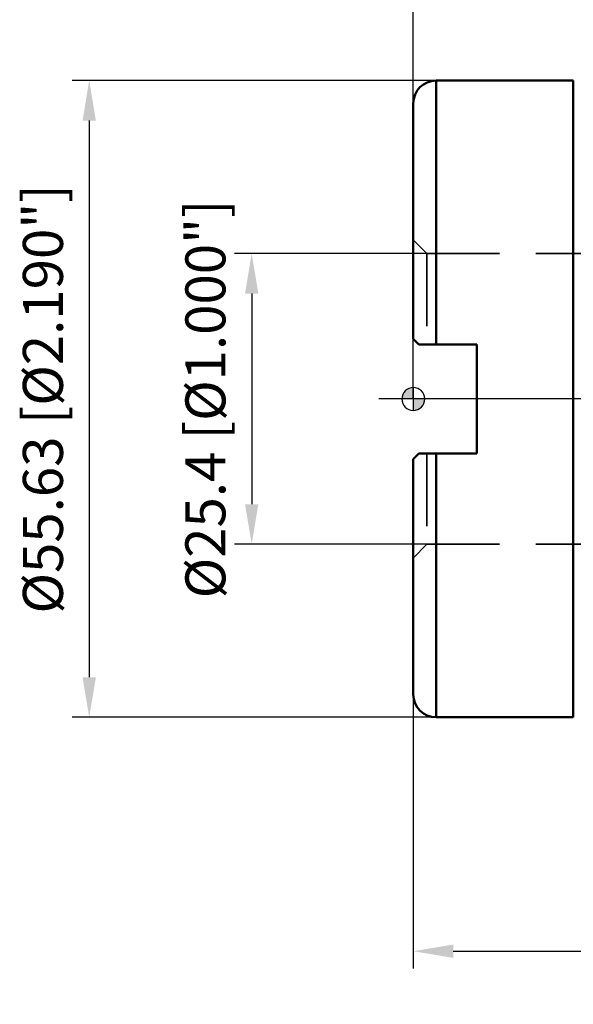
# Model space of a CAD drawing. Units: millimetres. Extents: x -34 to 86, y -53 to 85.
# Drawn here: x -34 to 14, y -53 to 33 of the extents above; entities that cross this region are included whole.
import ezdxf

# ---------------------------------------------------------------- set-up
doc = ezdxf.new("R2010")
doc.units = ezdxf.units.MM
doc.linetypes.add('CENTER', pattern=[50.8, 31.75, -6.35, 6.35, -6.35])
doc.linetypes.add('HIDDEN', pattern=[9.525, 6.35, -3.175])
for name, color, linetype, lineweight in [('1', 4, 'Continuous', 50), ('2', 7, 'Continuous', 25), ('4', 2, 'CENTER', 25), ('nocut', 7, 'Continuous', 25), ('sk2', 7, 'Continuous', 25), ('sk3', 1, 'HIDDEN', 35)]:
    doc.layers.add(name, color=color, linetype=linetype, lineweight=lineweight)
doc.styles.add('simplex', font='txt.shx', dxfattribs={"height": 3.5})
doc.dimstyles.new('\\M+18352\\M+18373\\M+1815B - ISO-25', dxfattribs={"dimscale": 0, "dimtxt": 3.5, "dimasz": 3.5, "dimexe": 1.5, "dimexo": 0, "dimgap": 2.3, "dimtad": 1, "dimdsep": 46, "dimtxsty": 'simplex', "dimcen": 0.09, "dimclrd": 256, "dimclre": 256, "dimclrt": 256, "dimadec": 0, "dimazin": 0, "dimtfac": 1, "dimtofl": 0, "dimtmove": 0, "dimatfit": 3, "dimfxl": 1, "dimtolj": 1, "dimlwd": -1, "dimlwe": -1, "dimarcsym": 0})

# ---------------------------------------------------------------- blocks, each defined once
blk = doc.blocks.new('zero block')
h = blk.add_hatch(color=7)
h.paths.add_polyline_path([(0, 1, 0.414214), (-1, 0), (0, 0)])
h.paths.add_polyline_path([(1, 0), (0, 0), (0, -1, 0.414214)])
at = {"color": 7, "ltscale": 0.2}
for p, q in [((0, -1), (0, 1)), ((-1, 0), (1, 0))]:
    blk.add_line(p, q, dxfattribs=at)
for start, end in [(90, 180), (0, 90), (180, 270), (270, 0)]:
    blk.add_arc((0, 0), 1, start, end, dxfattribs=at)
blk = doc.blocks.new('*D7')
at = {"layer": '2'}
for p, q in [((35.3, 31.79), (35.3, 45.871)), ((50.8, 30.538), (50.8, 45.871)), ((35.3, 44.371), (-19.366, 44.371)), ((47.3, 44.371), (38.8, 44.371))]:
    blk.add_line(p, q, dxfattribs=at)
for points in [[(38.8, 44.954), (38.8, 43.787), (35.3, 44.371)], [(47.3, 44.954), (47.3, 43.787), (50.8, 44.371)]]:
    blk.add_solid(points, dxfattribs=at)
at = {"layer": 'Defpoints', "color": 0}
for p in [(35.3, 44.371), (35.3, 31.79), (50.8, 30.538)]:
    blk.add_point(p, dxfattribs=at)
at = {"layer": '2', "insert": (5.392, 48.421), "char_height": 3.5, "attachment_point": 5, "style": 'simplex'}
blk.add_mtext('\\A1;15.5 [.610"](MAX)', dxfattribs=at)
blk = doc.blocks.new('*D9')
at = {"layer": 'Defpoints', "color": 0}
for p in [(2, 27.815), (-28.341, -27.815), (2, -27.815)]:
    blk.add_point(p, dxfattribs=at)
at = {"layer": 'sk2'}
for p, q in [((2, 27.815), (-29.841, 27.815)), ((-28.341, 24.315), (-28.341, -24.315)), ((2, -27.815), (-29.841, -27.815))]:
    blk.add_line(p, q, dxfattribs=at)
for points in [[(-28.924, 24.315), (-27.758, 24.315), (-28.341, 27.815)], [(-28.924, -24.315), (-27.758, -24.315), (-28.341, -27.815)]]:
    blk.add_solid(points, dxfattribs=at)
at = {"layer": 'sk2', "insert": (-34.141, 0), "char_height": 3.5, "attachment_point": 2, "rotation": 90, "style": 'simplex'}
blk.add_mtext('\\A1;%%c55.63 [%%c2.190"]', dxfattribs=at)
blk = doc.blocks.new('*D10')
at = {"layer": 'Defpoints', "color": 0}
for p in [(1.2, 12.7), (-14.13, -12.7), (1.2, -12.7)]:
    blk.add_point(p, dxfattribs=at)
at = {"layer": 'sk2'}
for p, q in [((1.2, 12.7), (-15.63, 12.7)), ((-14.13, 9.2), (-14.13, -9.2)), ((1.2, -12.7), (-15.63, -12.7))]:
    blk.add_line(p, q, dxfattribs=at)
for points in [[(-14.714, 9.2), (-13.547, 9.2), (-14.13, 12.7)], [(-14.714, -9.2), (-13.547, -9.2), (-14.13, -12.7)]]:
    blk.add_solid(points, dxfattribs=at)
at = {"layer": 'sk2', "insert": (-19.93, 0), "char_height": 3.5, "attachment_point": 2, "rotation": 90, "style": 'simplex'}
blk.add_mtext('\\A1;%%c25.4 [%%c1.000"]', dxfattribs=at)
blk = doc.blocks.new('*D11')
at = {"layer": '2'}
for p, q in [((0, 25.815), (0, 61.977)), ((50.8, 30.058), (50.8, 61.977)), ((47.3, 60.477), (3.5, 60.477))]:
    blk.add_line(p, q, dxfattribs=at)
for points in [[(3.5, 61.061), (3.5, 59.894), (0, 60.477)], [(47.3, 61.061), (47.3, 59.894), (50.8, 60.477)]]:
    blk.add_solid(points, dxfattribs=at)
at = {"layer": 'Defpoints', "color": 0}
for p in [(0, 60.477), (50.8, 30.058), (0, 25.815)]:
    blk.add_point(p, dxfattribs=at)
at = {"layer": '2', "insert": (26.625, 66.277), "char_height": 3.5, "attachment_point": 2, "style": 'simplex'}
blk.add_mtext('\\A1;50.8 [2.000"]', dxfattribs=at)
blk = doc.blocks.new('*D12')
at = {"layer": 'Defpoints', "color": 0}
for p in [(25, -12.4), (0, -13.2), (25, -48.247)]:
    blk.add_point(p, dxfattribs=at)
at = {"layer": 'sk2'}
for p, q in [((25, -12.4), (25, -49.747)), ((0, -13.2), (0, -49.747)), ((3.5, -48.247), (21.5, -48.247)), ((25, -48.247), (61.1, -48.247))]:
    blk.add_line(p, q, dxfattribs=at)
for points in [[(3.5, -47.664), (3.5, -48.831), (0, -48.247)], [(21.5, -47.664), (21.5, -48.831), (25, -48.247)]]:
    blk.add_solid(points, dxfattribs=at)
at = {"layer": 'sk2', "insert": (44.8, -42.447), "char_height": 3.5, "attachment_point": 2, "style": 'simplex'}
blk.add_mtext('\\A1;25 [.984"]', dxfattribs=at)

msp = doc.modelspace()

# ---------------------------------------------------------------- linework, layer by layer
at = {"layer": '1'}
for p, q in [((2, 27.815), (14, 27.815)), ((2, 4.7625), (2, 27.815)), ((14, -27.815), (14, 27.815)), ((0, 5.2625), (0, 25.81499757)), ((0, 5.2625), (0.5, 4.7625)), ((0.5, 4.7625), (5.56, 4.7625)), ((5.56, 4.7625), (5.56, -4.7625)), ((0.5, -4.7625), (0, -5.2625)), ((5.56, -4.7625), (0.5, -4.7625)), ((2, -27.815), (2, -4.7625)), ((0, -5.2625), (0, -25.81479847)), ((2, -27.815), (14, -27.815))]:
    msp.add_line(p, q, dxfattribs=at)
for centre, start, end in [((2, 25.815), 90, 180), ((2, -25.815), 180, 270)]:
    msp.add_arc(centre, 2, start, end, dxfattribs=at)
at = {"layer": '4'}
msp.add_line((51.7920663, 0), (-3, 0), dxfattribs=at)
at = {"layer": 'nocut'}
for p, q in [((2, 27.815), (14, 27.815)), ((0, 0), (0, 25.81499757)), ((48.7920663, 0), (0, 0))]:
    msp.add_line(p, q, dxfattribs=at)
msp.add_arc((2, 25.815), 2, 90, 180, dxfattribs=at)
at = {"layer": 'sk3'}
for p, q in [((1.20000004, 12.70000004), (0, 13.90000008)), ((1.2, 12.7), (14.92774654, 12.7)), ((1.2, 12.7), (1.20000008, 4.7625)), ((1.20000008, -4.7625), (1.2, -12.7)), ((1.20000004, -12.70000004), (0, -13.90000008)), ((1.2, -12.7), (14.92774654, -12.7))]:
    msp.add_line(p, q, dxfattribs=at)

# ---------------------------------------------------------------- block references
at = {"rotation": 180}
msp.add_blockref('zero block', (0, 0), dxfattribs=at)

# ---------------------------------------------------------------- dimensions: what is measured, and where the dimension line sits
at = {"layer": '2'}
dim = msp.add_linear_dim(base=(0, 60.4773251127), p1=(50.8, 30.0576068646), p2=(0, 25.8149975663), angle=180, dimstyle='\\M+18352\\M+18373\\M+1815B - ISO-25', override={"dimscale": 1, "dimdec": 8}, dxfattribs=at)
dim.commit()
dim.dimension.update_dxf_attribs({"geometry": '*D11', "text_midpoint": (26.6249856239, 60.4773251127), "dimtype": 160})
dim = msp.add_linear_dim(base=(35.3, 44.3707586632), p1=(50.8, 30.5383887655), p2=(35.3, 31.7904871752), angle=180, text='<>(MAX)', dimstyle='\\M+18352\\M+18373\\M+1815B - ISO-25', override={"dimscale": 1, "dimdec": 8}, dxfattribs=at)
dim.commit()
dim.dimension.update_dxf_attribs({"geometry": '*D7', "text_midpoint": (5.3924775983, 44.3707586632), "dimtype": 160})
at = {"layer": 'sk2'}
for base, p1, p2, picture, middle in [((-28.3410927569, -27.815), (2, 27.815), (2, -27.815), '*D9', (-28.3410927569, 0)), ((-14.1304092213, -12.7), (1.2, 12.7), (1.2, -12.7), '*D10', (-14.1304092213, 0))]:
    dim = msp.add_linear_dim(base=base, p1=p1, p2=p2, angle=270, text='%%c<>', dimstyle='\\M+18352\\M+18373\\M+1815B - ISO-25', override={"dimscale": 1, "dimdec": 8}, dxfattribs=at)
    dim.commit()
    dim.dimension.update_dxf_attribs({"geometry": picture, "text_midpoint": middle, "dimtype": 160})
dim = msp.add_linear_dim(base=(25, -48.2472243971), p1=(0, -13.2), p2=(25, -12.4), dimstyle='\\M+18352\\M+18373\\M+1815B - ISO-25', override={"dimscale": 1, "dimdec": 8}, dxfattribs=at)
dim.commit()
dim.dimension.update_dxf_attribs({"geometry": '*D12', "text_midpoint": (44.8, -48.2472243971), "dimtype": 160})

doc.saveas('drawing.dxf')
